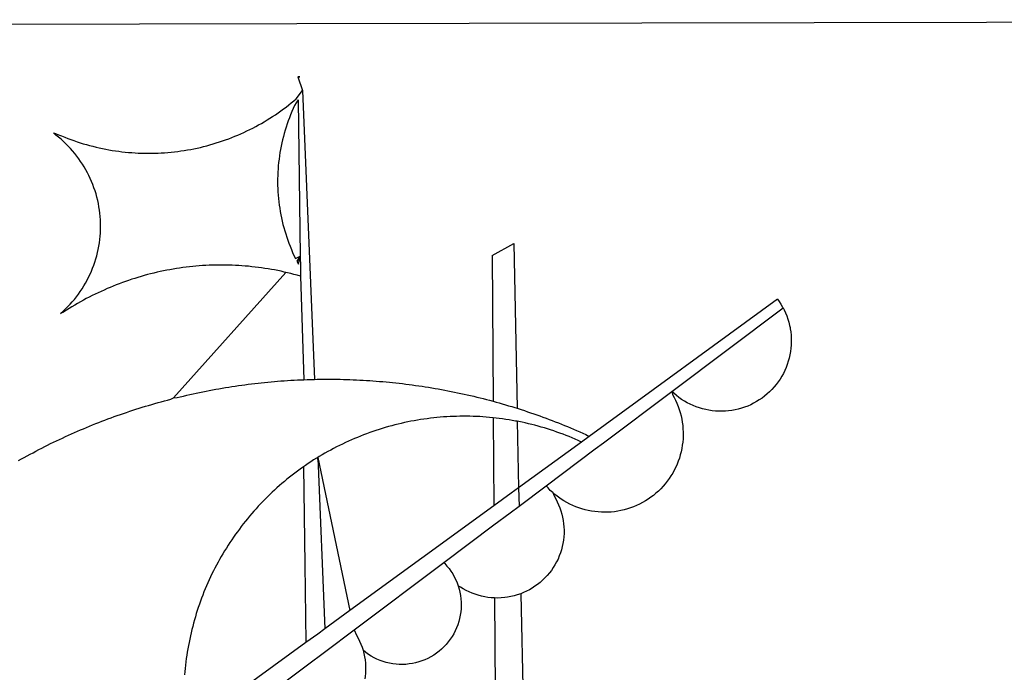
# Model space of a CAD drawing. Extents: x 179745 to 180235, y 1673722 to 1674278.
# Drawn here: x 180097 to 180098, y 1673809 to 1673810 of the extents above; entities that cross this region are included whole.
import ezdxf

# ---------------------------------------------------------------- set-up
doc = ezdxf.new("R2010")
doc.units = 0
doc.header["$LTSCALE"] = 10
doc.header["$MEASUREMENT"] = 0
doc.layers.add('BRAZAO', color=7, linetype='CONTINUOUS')

# ---------------------------------------------------------------- blocks, each defined once
blk = doc.blocks.new('Logo_Prefeitura')
at = {"layer": 'BRAZAO'}
for points in [[(15.02, -544.89), (437.79, -544.01)], [(-441.09, -545.84), (15.02, -544.89)], [(15.2, -556.73), (16.3, -559.8)], [(15.2, -556.73), (16.3, -559.8)], [(15.2, -556.73), (15.7, -556.75), (15.2, -556.73)], [(-39.25, -569.21), (-38.77, -569.34), (-38.1, -569.64), (-37.42, -569.92), (-36.74, -570.2), (-36.06, -570.47), (-35.37, -570.72), (-34.68, -570.97), (-33.99, -571.2), (-33.29, -571.43), (-32.59, -571.65), (-31.88, -571.85), (-31.18, -572.05), (-30.47, -572.23), (-29.75, -572.41), (-29.04, -572.57), (-28.32, -572.73), (-27.6, -572.87), (-26.88, -573), (-26.16, -573.13), (-25.43, -573.24), (-24.71, -573.34), (-23.98, -573.43), (-23.25, -573.51), (-22.52, -573.58), (-21.79, -573.64), (-21.06, -573.69), (-20.33, -573.73), (-19.59, -573.76), (-18.86, -573.78), (-18.13, -573.78), (-17.39, -573.78), (-16.66, -573.77), (-15.93, -573.74), (-15.2, -573.71), (-14.46, -573.66), (-13.73, -573.6), (-13, -573.54), (-12.27, -573.46), (-11.54, -573.37), (-10.82, -573.27), (-10.09, -573.16), (-9.37, -573.04), (-8.65, -572.91), (-7.93, -572.77), (-7.21, -572.62), (-6.5, -572.46), (-5.78, -572.28), (-5.07, -572.1), (-4.36, -571.91), (-3.66, -571.71), (-2.96, -571.49), (-2.26, -571.27), (-1.56, -571.04), (-0.87, -570.79), (-0.18, -570.54), (0.5, -570.28), (1.18, -570), (1.86, -569.72), (2.53, -569.43), (3.2, -569.13), (3.86, -568.81), (4.52, -568.49), (5.18, -568.16), (5.83, -567.82), (6.47, -567.47), (7.11, -567.11), (7.74, -566.74), (8.37, -566.36), (9, -565.98), (9.61, -565.58), (10.22, -565.18), (10.83, -564.76), (11.43, -564.34), (12.02, -563.91), (12.61, -563.47), (13.19, -563.02), (13.77, -562.57), (14.33, -562.1), (14.89, -561.63), (16.3, -559.8)], [(15.27, -561.85), (14.82, -562.51), (14.5, -563.17), (14.19, -563.83), (13.9, -564.5), (13.61, -565.18), (13.34, -565.86), (13.09, -566.55), (12.84, -567.24), (12.61, -567.94), (12.39, -568.64), (12.19, -569.34), (12, -570.05), (11.82, -570.76), (11.65, -571.48), (11.5, -572.19), (11.36, -572.91), (11.24, -573.64), (11.12, -574.36), (11.03, -575.09), (10.94, -575.82), (10.87, -576.55), (10.81, -577.28), (10.77, -578.01), (10.74, -578.74), (10.72, -579.47), (10.72, -580.21), (10.73, -580.94), (10.76, -581.67), (10.79, -582.41), (10.85, -583.14), (10.91, -583.87), (10.99, -584.6), (11.08, -585.33), (11.19, -586.05), (11.31, -586.77), (11.44, -587.5), (11.59, -588.21), (11.75, -588.93), (11.92, -589.64), (12.11, -590.35), (12.31, -591.06), (12.52, -591.76), (12.75, -592.46), (12.98, -593.15), (13.24, -593.84), (13.5, -594.52), (13.78, -595.2), (14.07, -595.88), (14.37, -596.55), (14.68, -597.21), (15.78, -596.69)], [(15.27, -561.85), (15.78, -596.69)], [(16.3, -559.8), (18.97, -624.18)], [(-37.66, -609.48), (-37.11, -608.99), (-36.58, -608.49), (-36.06, -607.97), (-35.55, -607.44), (-35.06, -606.9), (-34.59, -606.34), (-34.13, -605.76), (-33.69, -605.18), (-33.26, -604.58), (-32.86, -603.97), (-32.47, -603.35), (-32.1, -602.71), (-31.74, -602.07), (-31.41, -601.42), (-31.09, -600.76), (-30.79, -600.09), (-30.52, -599.41), (-30.26, -598.72), (-30.02, -598.03), (-29.8, -597.33), (-29.6, -596.62), (-29.42, -595.91), (-29.27, -595.2), (-29.13, -594.47), (-29.01, -593.75), (-28.92, -593.02), (-28.84, -592.29), (-28.79, -591.56), (-28.75, -590.83), (-28.74, -590.1), (-28.75, -589.36), (-28.78, -588.63), (-28.83, -587.9), (-28.9, -587.17), (-28.99, -586.44), (-29.11, -585.72), (-29.24, -585), (-29.39, -584.28), (-29.57, -583.57), (-29.76, -582.86), (-29.98, -582.16), (-30.21, -581.46), (-30.47, -580.78), (-30.74, -580.1), (-31.03, -579.42), (-31.35, -578.76), (-31.68, -578.11), (-32.03, -577.46), (-32.4, -576.83), (-32.78, -576.2), (-33.19, -575.59), (-33.61, -574.99), (-34.05, -574.4), (-34.5, -573.83), (-34.97, -573.27), (-35.46, -572.72), (-35.96, -572.18), (-36.48, -571.66), (-37.01, -571.16), (-37.56, -570.67), (-38.12, -570.2), (-38.69, -569.74), (-39.25, -569.21)], [(58.55, -596.54), (63.34, -593.88)], [(63.34, -593.88), (64.09, -630.63)], [(15.78, -596.69), (15.01, -597.86), (15.35, -598.51), (15.78, -596.69)], [(15.78, -596.69), (15.82, -599.16)], [(58.55, -596.54), (58.77, -629.04)], [(12.54, -600.33), (12.2, -600.25), (11.49, -600.09), (10.77, -599.94), (10.05, -599.8), (9.33, -599.67), (8.6, -599.55), (7.88, -599.43), (7.15, -599.33), (6.43, -599.23), (5.7, -599.14), (4.97, -599.06), (4.24, -598.98), (3.51, -598.92), (2.78, -598.86), (2.05, -598.81), (1.31, -598.77), (0.58, -598.74), (-0.15, -598.72), (-0.88, -598.7), (-1.62, -598.7), (-1.62, -598.7), (-2.35, -598.7), (-3.08, -598.71), (-3.82, -598.73), (-4.55, -598.75), (-5.28, -598.79), (-6.02, -598.83), (-6.75, -598.88), (-7.48, -598.94), (-8.21, -599.01), (-8.94, -599.09), (-9.67, -599.17), (-10.39, -599.27), (-11.12, -599.37), (-11.84, -599.48), (-12.57, -599.6), (-13.29, -599.73), (-14.01, -599.86), (-14.73, -600), (-15.45, -600.15), (-16.16, -600.31), (-16.88, -600.48), (-17.59, -600.66), (-18.3, -600.84), (-19.01, -601.03), (-19.71, -601.23), (-20.42, -601.44), (-21.12, -601.66), (-21.81, -601.88), (-22.51, -602.12), (-23.2, -602.36), (-23.89, -602.6), (-24.58, -602.86), (-25.27, -603.12), (-25.95, -603.4), (-26.63, -603.67), (-27.3, -603.96), (-27.97, -604.26), (-28.64, -604.56), (-29.3, -604.87), (-29.97, -605.19), (-30.62, -605.51), (-31.28, -605.84), (-31.93, -606.18), (-32.57, -606.53), (-33.21, -606.89), (-33.85, -607.25), (-34.49, -607.62), (-35.12, -607.99), (-35.74, -608.38), (-36.36, -608.77), (-36.98, -609.17), (-37.66, -609.48)], [(15.82, -599.16), (15.85, -601.15)], [(-12.5, -628.32), (12.54, -600.33)], [(15.85, -601.15), (15.05, -600.96), (14.34, -600.77), (13.63, -600.59), (12.92, -600.41), (12.54, -600.33)], [(15.85, -601.15), (16.59, -624.25)], [(122.17, -606.31), (80.16, -636.89)], [(122.17, -606.31), (122.53, -606.8), (122.92, -607.42), (123.29, -608.05), (123.39, -608.25)], [(98.58, -626.88), (123.39, -608.25)], [(123.39, -608.25), (123.63, -608.71), (123.93, -609.37), (124.21, -610.05), (124.45, -610.74), (124.66, -611.45), (124.84, -612.16), (124.94, -612.65)], [(124.94, -612.65), (124.99, -612.88), (125.1, -613.6), (125.17, -614.33), (125.22, -615.06), (125.22, -615.8), (125.2, -616.53), (125.14, -617.26), (125.04, -617.99), (124.91, -618.71), (124.75, -619.42), (124.56, -620.13), (124.33, -620.83), (124.07, -621.51), (123.78, -622.19), (123.45, -622.84), (123.1, -623.49), (122.72, -624.11), (122.31, -624.72), (121.87, -625.31), (121.4, -625.87), (120.91, -626.42), (120.39, -626.94), (119.85, -627.43), (119.28, -627.9), (118.7, -628.34), (118.09, -628.76), (117.47, -629.14), (116.83, -629.5), (116.17, -629.82), (115.5, -630.12), (114.82, -630.38), (114.12, -630.61), (113.41, -630.81), (112.7, -630.98), (111.98, -631.11), (111.25, -631.21), (110.52, -631.27), (109.79, -631.3), (109.06, -631.29), (108.32, -631.25), (107.59, -631.18), (106.87, -631.07), (106.15, -630.93), (105.44, -630.76), (104.73, -630.55), (104.04, -630.31), (103.36, -630.04), (102.69, -629.73), (102.04, -629.4), (101.4, -629.03), (100.78, -628.64), (100.19, -628.22), (99.61, -627.77), (99.05, -627.29), (98.58, -626.88)], [(-12.5, -628.32), (-11.68, -628.24), (-10.97, -628.06), (-10.26, -627.89), (-9.54, -627.73), (-8.83, -627.56), (-8.11, -627.41), (-7.4, -627.25), (-6.68, -627.1), (-5.96, -626.95), (-5.24, -626.81), (-4.52, -626.67), (-3.8, -626.53), (-3.08, -626.4), (-2.36, -626.27), (-1.64, -626.14), (-0.91, -626.02), (-0.19, -625.9), (0.54, -625.79), (1.26, -625.68), (1.99, -625.57), (2.71, -625.47), (3.44, -625.37), (4.17, -625.28), (4.89, -625.19), (5.62, -625.1), (6.35, -625.01), (7.08, -624.94), (7.81, -624.86), (8.54, -624.79), (9.27, -624.72), (10, -624.66), (10.73, -624.59), (11.46, -624.54), (12.2, -624.48), (12.93, -624.44), (13.66, -624.39), (14.39, -624.35), (15.12, -624.31), (15.86, -624.28), (16.59, -624.25)], [(16.59, -624.25), (17.32, -624.22), (18.05, -624.2), (18.97, -624.18)], [(18.97, -624.18), (19.52, -624.17), (20.25, -624.15), (20.99, -624.15), (21.72, -624.14), (21.72, -624.14), (22.45, -624.15), (23.19, -624.15), (23.92, -624.16), (24.65, -624.17), (25.39, -624.19), (26.12, -624.21), (26.85, -624.23), (27.59, -624.26), (28.32, -624.29), (29.05, -624.32), (29.78, -624.36), (30.52, -624.41), (31.25, -624.45), (31.98, -624.5), (32.71, -624.56), (33.44, -624.62), (34.17, -624.68), (34.9, -624.74), (35.63, -624.81), (36.36, -624.89), (37.09, -624.96), (37.82, -625.05), (38.55, -625.13), (39.28, -625.22), (40.01, -625.31), (40.73, -625.41), (41.46, -625.51), (42.19, -625.61), (42.91, -625.72), (43.64, -625.83), (44.36, -625.95), (45.08, -626.07), (45.81, -626.19), (46.53, -626.32), (47.25, -626.45), (47.97, -626.58), (48.69, -626.72), (49.41, -626.86), (50.13, -627.01), (50.85, -627.15), (51.57, -627.31), (52.28, -627.47), (53, -627.63), (53.71, -627.79), (54.43, -627.96), (55.14, -628.13), (55.85, -628.31), (56.56, -628.48), (57.27, -628.67), (57.98, -628.85), (58.77, -629.04)], [(98.58, -626.88), (98.75, -627.56), (99.11, -628.2), (99.44, -628.85), (99.74, -629.52), (100.01, -630.2), (100.25, -630.9), (100.47, -631.6), (100.65, -632.31), (100.8, -633.02), (100.93, -633.75), (101.02, -634.47), (101.08, -635.21), (101.11, -635.94), (101.12, -636.67), (101.09, -637.4), (101.03, -638.14), (100.93, -638.86), (100.81, -639.59), (100.66, -640.3), (100.48, -641.01), (100.27, -641.72), (100.03, -642.41), (99.76, -643.09), (99.46, -643.76), (99.14, -644.42), (98.78, -645.06), (98.4, -645.69), (98, -646.3), (97.57, -646.89), (97.11, -647.47), (96.63, -648.02), (96.13, -648.56), (95.61, -649.07), (95.06, -649.56), (94.5, -650.03), (93.91, -650.47), (93.31, -650.89), (92.69, -651.28), (92.05, -651.65), (91.4, -651.99), (90.74, -652.3), (90.06, -652.58), (89.38, -652.84), (88.68, -653.06), (87.97, -653.26), (87.26, -653.43), (86.54, -653.56), (85.81, -653.67), (85.08, -653.75), (84.35, -653.79), (83.62, -653.8), (82.88, -653.79), (82.15, -653.74), (81.42, -653.66), (80.7, -653.55), (79.98, -653.42), (79.26, -653.25), (78.56, -653.05), (77.86, -652.82), (77.17, -652.56), (76.5, -652.28), (75.84, -651.96), (75.19, -651.62), (74.55, -651.25), (73.94, -650.86), (73.33, -650.44), (72.75, -649.99), (72.07, -649.41)], [(83.35, -638.3), (98.58, -626.88)], [(-47.02, -642.28), (-46.38, -641.92), (-45.74, -641.56), (-45.09, -641.21), (-44.45, -640.86), (-43.8, -640.52), (-43.15, -640.17), (-42.5, -639.83), (-41.85, -639.5), (-41.2, -639.17), (-40.54, -638.84), (-39.88, -638.51), (-39.22, -638.19), (-38.56, -637.87), (-37.9, -637.56), (-37.24, -637.25), (-36.57, -636.94), (-35.9, -636.64), (-35.23, -636.34), (-34.56, -636.04), (-33.89, -635.74), (-33.22, -635.45), (-32.54, -635.17), (-31.87, -634.88), (-31.19, -634.6), (-30.51, -634.33), (-29.83, -634.05), (-29.15, -633.79), (-28.46, -633.52), (-27.78, -633.26), (-27.09, -633), (-26.4, -632.75), (-25.71, -632.49), (-25.02, -632.25), (-24.33, -632), (-23.64, -631.76), (-22.95, -631.53), (-22.25, -631.29), (-21.55, -631.06), (-20.86, -630.84), (-20.16, -630.62), (-19.46, -630.4), (-18.75, -630.18), (-18.05, -629.97), (-17.35, -629.76), (-16.64, -629.56), (-15.94, -629.36), (-15.23, -629.16), (-14.53, -628.97), (-13.82, -628.78), (-13.11, -628.6), (-12.5, -628.32)], [(58.77, -629.04), (59.4, -629.24), (60.1, -629.44), (60.81, -629.64), (61.51, -629.84), (62.22, -630.05), (62.92, -630.26), (63.62, -630.48), (64.09, -630.63)], [(64.09, -630.63), (64.32, -630.7), (65.02, -630.92), (65.72, -631.15), (66.41, -631.38), (67.11, -631.62), (67.8, -631.85), (68.49, -632.1), (69.18, -632.34), (69.87, -632.59), (70.56, -632.84), (71.25, -633.1), (71.94, -633.36), (72.62, -633.62), (73.3, -633.89), (73.99, -634.16), (74.67, -634.43), (75.34, -634.71), (76.02, -634.99), (76.7, -635.28), (77.37, -635.56), (78.05, -635.86), (78.72, -636.15), (79.39, -636.45), (80.16, -636.89)], [(58.79, -632.72), (57.96, -632.65), (57.23, -632.59), (56.49, -632.54), (55.76, -632.49), (55.03, -632.46), (54.3, -632.43), (53.56, -632.41), (52.83, -632.4), (52.1, -632.4), (52.1, -632.4), (51.36, -632.4), (50.63, -632.42), (49.9, -632.44), (49.16, -632.47), (48.43, -632.51), (47.7, -632.56), (46.97, -632.62), (46.24, -632.69), (45.51, -632.76), (44.78, -632.85), (44.05, -632.94), (43.33, -633.04), (42.6, -633.15), (41.88, -633.27), (41.16, -633.4), (40.43, -633.53), (39.72, -633.67), (39, -633.83), (38.28, -633.99), (37.57, -634.15), (36.86, -634.33), (36.15, -634.52), (35.44, -634.71), (34.73, -634.91), (34.03, -635.12), (33.33, -635.34), (32.63, -635.57), (31.94, -635.8), (31.25, -636.04), (30.56, -636.29), (29.87, -636.55), (29.19, -636.82), (28.51, -637.1), (27.83, -637.38), (27.16, -637.67), (26.49, -637.97), (25.82, -638.28), (25.16, -638.59), (24.5, -638.91), (23.85, -639.24), (23.2, -639.58), (22.55, -639.93), (21.91, -640.28), (21.27, -640.64), (20.63, -641.01), (20, -641.38), (19.7, -641.57)], [(58.79, -632.72), (58.92, -652.35)], [(64.15, -633.53), (63.77, -633.46), (63.04, -633.33), (62.32, -633.21), (61.6, -633.09), (60.87, -632.99), (60.14, -632.89), (59.42, -632.8), (58.79, -632.72)], [(78.43, -638.15), (77.74, -637.82), (77.07, -637.52), (76.39, -637.23), (75.71, -636.95), (75.03, -636.68), (74.35, -636.42), (73.66, -636.17), (72.97, -635.92), (72.27, -635.68), (71.58, -635.45), (70.88, -635.23), (70.18, -635.01), (69.47, -634.81), (68.77, -634.61), (68.06, -634.42), (67.35, -634.24), (66.64, -634.07), (65.92, -633.9), (65.2, -633.75), (64.49, -633.6), (64.15, -633.53)], [(64.15, -633.53), (64.45, -648.33)], [(78.43, -638.15), (64.45, -648.33)], [(80.16, -636.89), (78.43, -638.15)], [(81.54, -639.67), (83.35, -638.3)], [(70.6, -647.88), (81.54, -639.67)], [(19.7, -641.57), (19.38, -641.76), (18.75, -642.15), (18.14, -642.55), (17.53, -642.95), (16.92, -643.37), (16.47, -643.68)], [(19.7, -641.57), (26.83, -675.72)], [(19.7, -641.57), (21.28, -679.76)], [(19.7, -641.57), (19.74, -642.65), (19.7, -641.57)], [(16.47, -643.68), (15.72, -644.21), (15.13, -644.64), (14.54, -645.08), (13.96, -645.53), (13.38, -645.98), (12.81, -646.44), (12.25, -646.91), (11.68, -647.38), (11.13, -647.86), (10.58, -648.35), (10.04, -648.84), (9.5, -649.34), (8.97, -649.84), (8.44, -650.36), (7.92, -650.87), (7.41, -651.4), (6.9, -651.93), (6.4, -652.46), (5.91, -653), (5.42, -653.55), (4.94, -654.11), (4.46, -654.66), (3.99, -655.23), (3.53, -655.8), (3.07, -656.37), (2.63, -656.95), (2.19, -657.54), (1.75, -658.13), (1.32, -658.72), (0.9, -659.32), (0.49, -659.93), (0.08, -660.54), (-0.32, -661.15), (-0.71, -661.77), (-1.1, -662.4), (-1.47, -663.03), (-1.84, -663.66), (-2.21, -664.3), (-2.56, -664.94), (-2.91, -665.59), (-3.25, -666.24), (-3.58, -666.89), (-3.91, -667.55), (-4.22, -668.21), (-4.53, -668.87), (-4.83, -669.54), (-5.13, -670.21), (-5.41, -670.89), (-5.69, -671.57), (-5.96, -672.25), (-6.22, -672.94), (-6.48, -673.62), (-6.72, -674.31), (-6.96, -675.01), (-7.19, -675.7), (-7.41, -676.4), (-7.62, -677.11), (-7.83, -677.81), (-8.02, -678.52), (-8.21, -679.23), (-8.39, -679.94), (-8.56, -680.65), (-8.72, -681.37), (-8.88, -682.08), (-9.03, -682.8), (-9.16, -683.52), (-9.29, -684.24), (-9.41, -684.97), (-9.52, -685.69), (-9.63, -686.42), (-9.72, -687.14), (-9.81, -687.87), (-9.89, -688.6), (-9.96, -689.33), (-10.02, -690.06)], [(16.47, -643.68), (16.78, -665.44)], [(62.8, -649.53), (58.92, -652.35)], [(64.45, -648.33), (62.8, -649.53)], [(64.45, -648.33), (64.53, -652.43)], [(64.53, -652.43), (70.6, -647.88)], [(72.07, -649.41), (72.35, -650.16), (72.72, -650.8), (73.05, -651.45), (73.36, -652.11), (73.63, -652.79), (73.87, -653.49), (74.08, -654.19), (74.25, -654.9), (74.38, -655.63), (74.48, -656.35), (74.54, -657.08), (74.57, -657.82), (74.56, -658.55), (74.52, -659.28), (74.44, -660.01), (74.32, -660.73), (74.17, -661.45), (73.98, -662.16), (73.76, -662.86), (73.5, -663.55), (73.22, -664.22), (72.89, -664.88), (72.54, -665.52), (72.15, -666.15), (71.74, -666.75), (71.29, -667.33), (70.82, -667.89), (70.32, -668.43), (69.8, -668.94), (69.25, -669.43), (68.67, -669.89), (68.08, -670.31), (67.46, -670.71), (66.83, -671.08), (66.18, -671.42), (65.51, -671.72), (64.93, -671.95)], [(72.07, -649.41), (71.51, -648.96), (71.06, -648.38), (70.6, -647.88)], [(58.92, -652.35), (26.83, -675.72)], [(58.95, -656.62), (62.55, -653.91)], [(62.55, -653.91), (64.53, -652.43)], [(47.76, -665.02), (58.95, -656.62)], [(16.78, -665.44), (17.04, -682.85)], [(27.76, -680.02), (47.76, -665.02)], [(47.76, -665.02), (47.98, -665.23), (48.47, -665.78), (48.93, -666.35), (49.35, -666.95), (49.75, -667.56), (50.11, -668.2), (50.43, -668.86), (50.72, -669.54), (50.97, -670.22)], [(50.97, -670.22), (51.18, -670.93), (51.35, -671.64), (51.49, -672.36), (51.58, -673.09), (51.63, -673.82), (51.64, -674.55), (51.62, -675.29), (51.55, -676.02), (51.44, -676.74), (51.29, -677.46), (51.11, -678.17), (50.88, -678.87), (50.62, -679.55), (50.31, -680.22), (49.98, -680.87), (49.6, -681.5), (49.2, -682.11), (48.76, -682.7), (48.29, -683.26), (47.78, -683.79), (47.25, -684.3), (46.7, -684.78), (46.11, -685.22), (45.51, -685.63), (44.88, -686.01), (44.23, -686.36), (43.56, -686.66), (42.88, -686.93), (42.19, -687.16), (41.48, -687.36), (40.76, -687.51), (40.04, -687.62), (39.31, -687.7), (38.57, -687.73), (37.84, -687.72), (37.11, -687.68), (36.38, -687.59), (35.66, -687.46), (34.94, -687.3), (34.24, -687.09), (33.55, -686.85), (32.87, -686.57), (32.21, -686.25), (31.57, -685.89), (30.95, -685.5), (30.35, -685.08), (29.78, -684.57)], [(59.06, -672.9), (58.34, -672.86), (57.61, -672.78), (56.89, -672.66), (56.17, -672.5), (55.46, -672.31), (54.76, -672.09), (54.08, -671.83), (53.4, -671.54), (52.75, -671.22), (52.1, -670.86), (51.48, -670.47), (50.97, -670.22)], [(61.34, -672.82), (60.54, -672.89), (59.8, -672.92), (59.06, -672.9)], [(59.06, -672.9), (59.2, -693.51)], [(64.93, -671.95), (64.13, -672.23), (63.43, -672.43), (62.72, -672.6), (61.99, -672.73), (61.34, -672.82)], [(64.93, -671.95), (65.42, -696.02)], [(26.83, -675.72), (21.28, -679.76)], [(21.28, -679.76), (19.66, -680.94)], [(21.49, -684.73), (27.76, -680.02)], [(27.76, -680.02), (28.3, -681.23), (28.67, -681.87), (29, -682.52), (29.3, -683.19), (29.56, -683.88), (29.78, -684.57)], [(19.66, -680.94), (17.04, -682.85)], [(17.04, -682.85), (-11.53, -703.65)], [(17.12, -688.01), (21.49, -684.73)], [(29.78, -684.57), (29.97, -685.28), (30.12, -686), (30.23, -686.73), (30.31, -687.46), (30.34, -688.19), (30.34, -688.92), (30.3, -689.65), (30.22, -690.38), (30.13, -690.95)], [(5.16, -696.98), (17.12, -688.01)]]:
    blk.add_lwpolyline(points, dxfattribs=at)

msp = doc.modelspace()

# ---------------------------------------------------------------- block references
at = {"layer": 'BRAZAO', "xscale": 0.004972753464244306, "yscale": 0.004972753580659628, "zscale": 0.00497275349820734}
msp.add_blockref('Logo_Prefeitura', (180097.495, 1673812.4321), dxfattribs=at)

doc.saveas('drawing.dxf')
